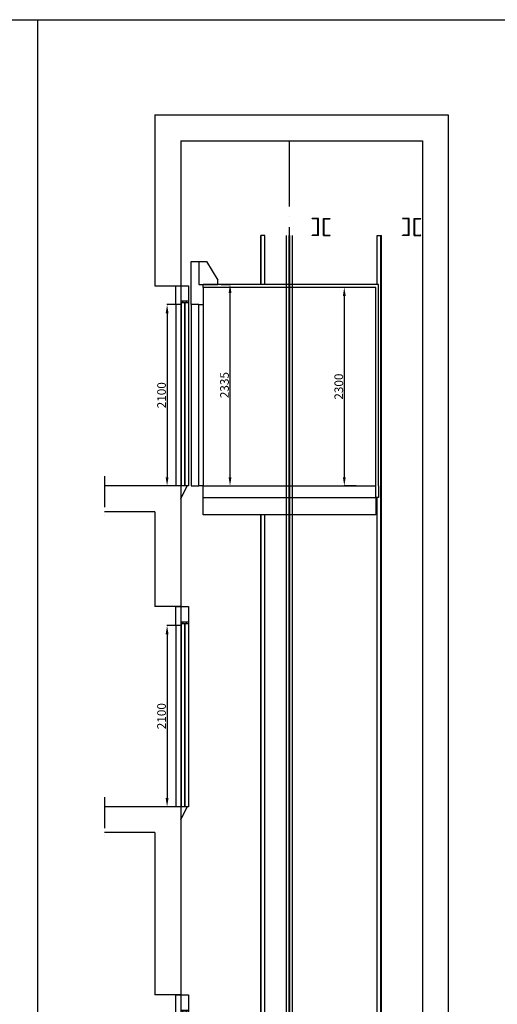
# Model space of a CAD drawing. Units: millimetres. Extents: x 150699 to 181278, y 36060 to 46727.
# Drawn here: x 172964 to 175732, y 41021 to 46727 of the extents above; entities that cross this region are included whole.
import ezdxf

# ---------------------------------------------------------------- set-up
doc = ezdxf.new("R2010")
doc.units = ezdxf.units.MM
doc.linetypes.add('ACAD_ISO04W100', pattern=[30, 24, -3, 0, -3])
doc.linetypes.add('ACAD_ISO10W100', pattern=[18, 12, -3, 0, -3])
doc.dimstyles.new('ISO-25', dxfattribs={"dimtxt": 50, "dimasz": 50, "dimexe": 1.25, "dimexo": 0.625, "dimtad": 1, "dimdec": 4, "dimtxsty": 'Standard', "dimcen": 2.5, "dimclrd": 3, "dimclre": 3, "dimclrt": 3, "dimadec": 3, "dimazin": 0, "dimtfac": 1, "dimtdec": 4, "dimtmove": 0, "dimatfit": 3, "dimfxl": 1, "dimarcsym": 0})

# ---------------------------------------------------------------- blocks, each defined once
blk = doc.blocks.new('npu 200')
at = {"color": 4}
for p, q in [((0, 0), (200, 0)), ((0, 0), (0, -75)), ((200, 0), (200, -75)), ((2, -75), (0, -75)), ((7, -12), (7, -70)), ((12, -7), (188, -7)), ((193, -12), (193, -70)), ((200, -75), (198, -75))]:
    blk.add_line(p, q, dxfattribs=at)
for centre, start, end in [((2, -70), 270, 0), ((12, -12), 90, 180), ((188, -12), 0, 90), ((198, -70), 180, 270)]:
    blk.add_arc(centre, 5, start, end, dxfattribs=at)
blk = doc.blocks.new('KAPI 2100')
at = {"color": 4}
for p, q in [((-60, 2100), (-60, 2320)), ((-60, 2320), (0, 2320)), ((0, 2320), (0, 2100)), ((0, 2320), (90, 2320)), ((90, 2320), (90, 2139)), ((-60, 2100), (-60, 0)), ((0, 2100), (-60, 2100)), ((90, 2139), (0, 2139)), ((0, 2100), (0, 0)), ((3, 2120), (3, 0)), ((43, 2120), (3, 2120)), ((23, 2120), (23, 2139)), ((43, 2120), (43, 0)), ((47, 2120), (47, 0)), ((87, 2120), (47, 2120)), ((67, 2120), (67, 2139)), ((87, 2120), (87, 0)), ((90, 2139), (90, 0)), ((0, 0), (-60, 0)), ((90, 0), (0, 0)), ((0, 0), (0, -150)), ((0, -150), (72, 0))]:
    blk.add_line(p, q, dxfattribs=at)
blk = doc.blocks.new('*D181')
at = {"color": 3, "lineweight": -2}
for p, q in [((173867.3, 45075.8), (173816.8, 45075.8)), ((173818.1, 45025.8), (173818.1, 44075.8)), ((173874, 44025.8), (173816.8, 44025.8))]:
    blk.add_line(p, q, dxfattribs=at)
at = {"color": 3}
for points in [[(173809.7, 45025.8), (173826.4, 45025.8), (173818.1, 45075.8)], [(173809.7, 44075.8), (173826.4, 44075.8), (173818.1, 44025.8)]]:
    blk.add_solid(points, dxfattribs=at)
at = {"layer": 'Defpoints', "color": 0}
for p in [(173867.9, 45075.8), (173818.1, 44025.8), (173874.6, 44025.8)]:
    blk.add_point(p, dxfattribs=at)
at = {"color": 3, "insert": (173792.4, 44550.8), "char_height": 50, "attachment_point": 5, "rotation": 90}
blk.add_mtext('2100', dxfattribs=at)
blk = doc.blocks.new('KABİN DÜŞEY')
at = {"color": 4}
for p, q in [((-179, 2600), (-310, 2382)), ((-90, 2600), (-179, 2600)), ((0, 2600), (-90, 2600)), ((-90, 2600), (-90, 2335)), ((0, 2335), (0, 2600)), ((-310, 2335), (-310, 2382)), ((-90, 2335), (-310, 2335))]:
    blk.add_line(p, q, dxfattribs=at)
at = {"color": 1}
for p, q in [((-2170, 0), (-2170, 2335)), ((-2170, 2335), (-140, 2335)), ((-2140, 0), (-2140, 2300)), ((-2140, 2300), (-140, 2300)), ((-140, 2300), (-140, 2335)), ((-140, 2300), (-140, 0)), ((0, 2100), (0, 2335)), ((-90, 2100), (-140, 2100)), ((-90, 0), (-90, 2100)), ((-90, 2100), (0, 2100)), ((0, 2100), (0, 0)), ((0, 0), (-90, 0)), ((-140, 0), (-2140, 0)), ((-2140, -135), (-2140, 0)), ((-140, 0), (-90, 0)), ((-140, -135), (-140, 0)), ((-140, -135), (-2140, -135))]:
    blk.add_line(p, q, dxfattribs=at)
blk = doc.blocks.new('*D182')
at = {"color": 3, "lineweight": -2}
for p, q in [((174132.2, 45193.3), (174184.1, 45193.3)), ((174182.9, 44075.8), (174182.9, 45143.3)), ((174132.2, 44025.8), (174184.1, 44025.8))]:
    blk.add_line(p, q, dxfattribs=at)
at = {"color": 3}
for points in [[(174174.5, 45143.3), (174191.2, 45143.3), (174182.9, 45193.3)], [(174174.5, 44075.8), (174191.2, 44075.8), (174182.9, 44025.8)]]:
    blk.add_solid(points, dxfattribs=at)
at = {"layer": 'Defpoints', "color": 0}
for p in [(174131.6, 45193.3), (174182.9, 45193.3), (174131.6, 44025.8)]:
    blk.add_point(p, dxfattribs=at)
at = {"color": 3, "insert": (174157.2, 44609.6), "char_height": 50, "attachment_point": 5, "rotation": 90}
blk.add_mtext('2335', dxfattribs=at)
blk = doc.blocks.new('*D183')
at = {"color": 3, "lineweight": -2}
for p, q in [((174913, 45175.8), (174843.8, 45175.8)), ((174845, 45125.8), (174845, 44075.8)), ((174913, 44025.8), (174843.8, 44025.8))]:
    blk.add_line(p, q, dxfattribs=at)
at = {"color": 3}
for points in [[(174836.7, 45125.8), (174853.4, 45125.8), (174845, 45175.8)], [(174836.7, 44075.8), (174853.4, 44075.8), (174845, 44025.8)]]:
    blk.add_solid(points, dxfattribs=at)
at = {"layer": 'Defpoints', "color": 0}
for p in [(174913.6, 45175.8), (174845, 44025.8), (174913.6, 44025.8)]:
    blk.add_point(p, dxfattribs=at)
at = {"color": 3, "insert": (174819.4, 44600.8), "char_height": 50, "attachment_point": 5, "rotation": 90}
blk.add_mtext('2300', dxfattribs=at)
blk = doc.blocks.new('*D184')
at = {"color": 3, "lineweight": -2}
for p, q in [((173867.3, 43215.8), (173816.8, 43215.8)), ((173818.1, 43165.8), (173818.1, 42215.8)), ((173874, 42165.8), (173816.8, 42165.8))]:
    blk.add_line(p, q, dxfattribs=at)
at = {"color": 3}
for points in [[(173809.7, 43165.8), (173826.4, 43165.8), (173818.1, 43215.8)], [(173809.7, 42215.8), (173826.4, 42215.8), (173818.1, 42165.8)]]:
    blk.add_solid(points, dxfattribs=at)
at = {"layer": 'Defpoints', "color": 0}
for p in [(173867.9, 43215.8), (173818.1, 42165.8), (173874.6, 42165.8)]:
    blk.add_point(p, dxfattribs=at)
at = {"color": 3, "insert": (173792.4, 42690.8), "char_height": 50, "attachment_point": 5, "rotation": 90}
blk.add_mtext('2100', dxfattribs=at)

msp = doc.modelspace()

# ---------------------------------------------------------------- linework, layer by layer
for p, q in [((168081.11522, 46727.382299), (173067.566544, 46727.382299)), ((173067.566544, 46727.382299), (173066.904061, 36059.802121)), ((173067.566544, 46727.382299), (175809.073217, 46727.382299)), ((173747.91527, 46175.837266), (175447.91527, 46175.837266)), ((173747.91527, 46175.837266), (173747.91527, 45185.837266)), ((175447.91527, 46175.837266), (175447.91527, 37015.837266)), ((173897.91527, 46025.837266), (175297.91527, 46025.837266)), ((173897.91527, 46025.837266), (173897.91527, 44025.837266)), ((175297.91527, 46025.837266), (175297.91527, 37115.837266)), ((174360.41527, 45193.337266), (174360.41527, 45475.837266)), ((174385.41527, 45475.837266), (174360.41527, 45475.837266)), ((174363.41527, 45193.337266), (174363.41527, 45475.837266)), ((174385.41527, 45193.337266), (174385.41527, 45475.837266)), ((175035.41527, 45193.337266), (175035.41527, 45475.837266)), ((175035.41527, 45475.837266), (175060.41527, 45475.837266)), ((175057.41527, 37115.837266), (175057.41527, 45475.837266)), ((175060.41527, 37115.837266), (175060.41527, 45475.837266)), ((173747.91527, 45185.837266), (173897.91527, 45185.837266)), ((173897.91527, 44719.691387), (173897.91527, 43325.837266)), ((173897.91527, 44025.837266), (173455.784515, 44025.837266)), ((173897.91527, 44025.837266), (173897.91527, 43401.257595)), ((175042.91527, 44025.837266), (175042.91527, 43958.337266)), ((174027.91527, 43858.337266), (174027.91527, 43958.337266)), ((175027.91527, 43958.337266), (175027.91527, 43858.337266)), ((175042.91527, 43958.337266), (175027.91527, 43958.337266)), ((175035.41527, 37115.837266), (175035.41527, 43958.337266)), ((173747.91527, 43875.837266), (173455.784515, 43875.837266)), ((173747.91527, 43875.837266), (173747.91527, 43325.837266)), ((175027.91527, 43858.337266), (174027.91527, 43858.337266)), ((174360.41527, 37115.837266), (174360.41527, 43858.337266)), ((174363.41527, 37115.837266), (174363.41527, 43858.337266)), ((174385.41527, 37115.837266), (174385.41527, 43858.337266)), ((173897.91527, 43325.837266), (173747.91527, 43325.837266)), ((173897.91527, 42859.691387), (173897.91527, 41075.837266)), ((173897.91527, 42165.837266), (173455.784515, 42165.837266)), ((173897.91527, 42165.837266), (173897.91527, 41541.257595)), ((173747.91527, 42015.837266), (173455.784515, 42015.837266)), ((173747.91527, 42015.837266), (173747.91527, 41075.837266)), ((173897.91527, 41075.837266), (173747.91527, 41075.837266))]:
    msp.add_line(p, q)
at = {"color": 6, "linetype": 'ACAD_ISO04W100', "ltscale": 20}
msp.add_line((174527.91527, 44444.691387), (174527.91527, 46025.837266), dxfattribs=at)
at = {"color": 3}
for p, q in [((174510.41527, 38943.194978), (174510.41527, 45475.837266)), ((174525.66527, 38943.194978), (174525.66527, 45475.837266)), ((174530.16527, 38943.194978), (174530.16527, 45475.837266)), ((174545.41527, 38943.194978), (174545.41527, 45475.837266))]:
    msp.add_line(p, q, dxfattribs=at)
at = {"linetype": 'ACAD_ISO10W100', "ltscale": 15}
for p, q in [((173455.784515, 44081.692753), (173455.784515, 43844.981779)), ((173455.784515, 42221.692753), (173455.784515, 41984.981779))]:
    msp.add_line(p, q, dxfattribs=at)

# ---------------------------------------------------------------- block references
at = {"yscale": 0.5, "zscale": 0.5}
for p, xscale, rotation in [((174695.41527, 45475.837266), -0.5, 270), ((174725.41527, 45475.837266), 0.5, 90), ((175220.41527, 45475.837266), -0.5, 270), ((175250.41527, 45475.837266), 0.5, 90)]:
    msp.add_blockref('npu 200', p, dxfattribs=dict(at, xscale=xscale, rotation=rotation))
for name, p, xscale in [('KABİN DÜŞEY', (173957.91527, 44025.837266), -0.5), ('KAPI 2100', (173897.91527, 44025.837266), 0.5), ('KAPI 2100', (173897.91527, 42165.837266), 0.5), ('KAPI 2100', (173897.91527, 39915.837266), 0.5)]:
    msp.add_blockref(name, p, dxfattribs=dict(at, xscale=xscale))

# ---------------------------------------------------------------- dimensions: what is measured, and where the dimension line sits
for base, p1, p2, picture, middle in [((174182.868347, 45193.337266), (174131.566729, 44025.837266), (174131.566729, 45193.337266), '*D182', (174157.243347, 44609.587266)), ((174845.028687, 44025.837266), (174913.634137, 45175.837266), (174913.634137, 44025.837266), '*D183', (174819.403687, 44600.837266)), ((173818.061421, 44025.837266), (173867.91527, 45075.837266), (173874.585825, 44025.837266), '*D181', (173792.436421, 44550.837266)), ((173818.061421, 42165.837266), (173867.91527, 43215.837266), (173874.585825, 42165.837266), '*D184', (173792.436421, 42690.837266))]:
    dim = msp.add_linear_dim(base=base, p1=p1, p2=p2, angle=90, dimstyle='ISO-25', override={"dimlfac": 2, "dimtfillclr": 3})
    dim.commit()
    dim.dimension.update_dxf_attribs({"geometry": picture, "text_midpoint": middle})

doc.saveas('drawing.dxf')
